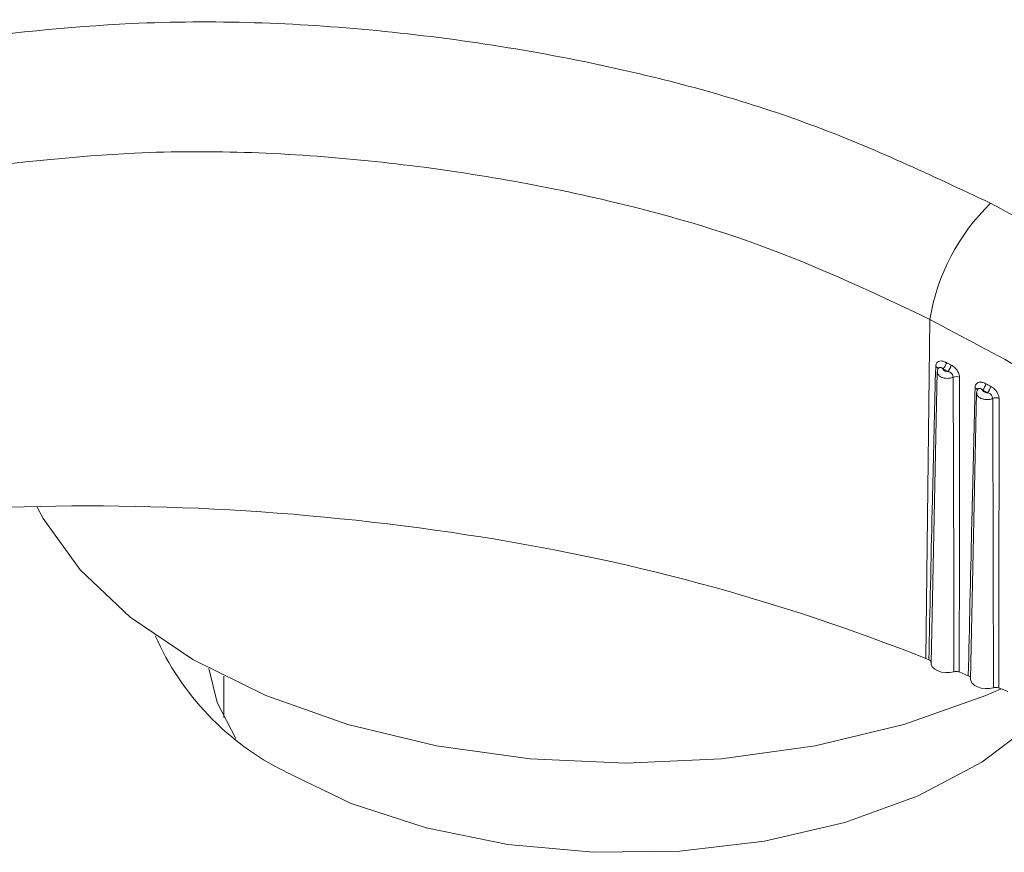
# Model space of a CAD drawing. Units: inches. Extents: x 7 to 248, y 4 to 162.
# Drawn here: x 215 to 216, y 113 to 114 of the extents above; entities that cross this region are included whole.
import ezdxf

# ---------------------------------------------------------------- set-up
doc = ezdxf.new("R2010")
doc.units = ezdxf.units.IN
doc.header["$LTSCALE"] = 15
doc.header["$MEASUREMENT"] = 0

msp = doc.modelspace()

# ---------------------------------------------------------------- linework, layer by layer
at = {"color": 7, "linetype": 'Continuous', "lineweight": 15}
for p, q in [((215.62219, 113.39334), (215.61859, 113.09691)), ((215.62868, 113.34739), (215.62324, 113.09275)), ((215.66314, 113.32897), (215.65779, 113.07878)), ((215.61859, 113.09691), (215.62131, 113.09581)), ((215.00484, 113.08138), (215.00484, 113.04525)), ((215.64791, 113.08506), (215.65587, 113.08184)), ((215.68247, 113.07109), (215.69042, 113.06787))]:
    msp.add_line(p, q, dxfattribs=at)
at = {"color": 7, "linetype": 'Continuous', "lineweight": 15, "flags": 128}
for points in [[(215.68451, 113.07026), (215.67125, 113.06452), (215.59958, 113.03917), (215.52193, 113.0206), (215.44019, 113.00927), (215.3564, 113.00546), (215.2726, 113.00927), (215.19087, 113.0206), (215.11321, 113.03917), (215.04155, 113.06452), (214.97763, 113.09603), (214.92304, 113.13293), (214.87912, 113.17431), (214.84696, 113.21914), (214.84134, 113.22976)], [(215.64324, 113.08529), (215.63974, 113.08466), (215.63607, 113.08456), (215.63249, 113.08502), (215.62923, 113.086), (215.62653, 113.08743), (215.62455, 113.08922), (215.62345, 113.09124), (215.62324, 113.09275)], [(214.9917, 113.0882), (214.99913, 113.05836), (215.01544, 113.02701)], [(215.6778, 113.07133), (215.6743, 113.07069), (215.67063, 113.0706), (215.66705, 113.07105), (215.66379, 113.07203), (215.66108, 113.07346), (215.65911, 113.07525), (215.65801, 113.07727), (215.65779, 113.07878)], [(215.05809, 112.99822), (215.11615, 112.97024), (215.18193, 112.94869), (215.25332, 112.93427), (215.32802, 112.92744), (215.40363, 112.92842), (215.47773, 112.93718), (215.54793, 112.95343), (215.61197, 112.97666), (215.66779, 113.00612), (215.71361, 113.04086), (215.72698, 113.05404)]]:
    msp.add_lwpolyline(points, dxfattribs=at)
at = {"color": 7, "linetype": 'Continuous', "lineweight": 15}
for centre, radius, start, end in [((215.80231, 113.36369), 0.18254, 134.07514, 170.65122), ((215.62649, 113.35735), 0.01035, 314.47887, 349.8653), ((215.63064, 113.35516), 0.01037, 314.46872, 349.77161), ((215.64547, 113.33558), 0.00772, 69.70616, 111.89653), ((215.66088, 113.33903), 0.01054, 314.39129, 349.08145), ((215.66512, 113.33673), 0.01056, 314.37993, 348.98339), ((215.68003, 113.317), 0.00773, 69.71336, 111.71306), ((214.88633, 111.04821), 2.18204, 81.29158, 92.92575), ((214.94805, 111.40656), 1.81849, 68.36246, 81.50453), ((215.16527, 113.21389), 0.24083, 203.79619, 243.57315)]:
    msp.add_arc(centre, radius, start, end, dxfattribs=at)
at = {"color": 8, "linetype": 'Continuous', "lineweight": 15}
for centre, start, end in [((215.62678, 113.34953), 4.56466, 77.67757), ((215.66122, 113.33109), 4.6488, 77.63422)]:
    msp.add_arc(centre, 0.00255, start, end, dxfattribs=at)
at = {"color": 7, "linetype": 'Continuous', "lineweight": 15}
for points, knots in [([(214.75814, 113.6367), (214.81336, 113.64297), (214.94016, 113.65735), (215.14179, 113.6498), (215.34161, 113.61793), (215.52193, 113.56708), (215.62387, 113.51907), (215.67533, 113.49483)], [0, 0, 0, 0, 0.171512, 0.393786, 0.622536, 0.809422, 1, 1, 1, 1]), ([(215.62219, 113.39334), (215.57558, 113.41539), (215.48142, 113.45993), (215.31605, 113.506), (215.13035, 113.53591), (214.94407, 113.54406), (214.82514, 113.53033), (214.7744, 113.52448)], [0, 0, 0, 0, 0.186441, 0.376695, 0.599983, 0.82936, 1, 1, 1, 1]), ([(215.67533, 113.49483), (215.72089, 113.47051), (215.83492, 113.40964), (215.94726, 113.33927), (216.01471, 113.29701)], [0, 0, 0, 0, 0.399569, 1, 1, 1, 1]), ([(215.96927, 113.19112), (215.91205, 113.22732), (215.7974, 113.29987), (215.68067, 113.36214), (215.62219, 113.39334)], [0, 0, 0, 0, 0.498993, 1, 1, 1, 1]), ([(215.63668, 113.35553), (215.63639, 113.35568), (215.63524, 113.35627), (215.63323, 113.35696), (215.63085, 113.35696), (215.62895, 113.35606), (215.62763, 113.35439), (215.62742, 113.35281), (215.62732, 113.35202)], [0, 0, 0, 0, 0.066557, 0.259698, 0.445896, 0.630414, 0.815217, 1, 1, 1, 1]), ([(215.62131, 113.09581), (215.62229, 113.13928), (215.62346, 113.19135), (215.62547, 113.27675), (215.6265, 113.31868), (215.62732, 113.35202)], [0, 0, 0, 0, 0.508819, 0.609448, 1, 1, 1, 1]), ([(215.6295, 113.3502), (215.62924, 113.34974), (215.62874, 113.34886), (215.62878, 113.34786), (215.6288, 113.34738)], [0, 0, 0, 0, 0.525752, 1, 1, 1, 1]), ([(215.63374, 113.34997), (215.63387, 113.34971), (215.63409, 113.34927), (215.63478, 113.34864), (215.6357, 113.34811), (215.63685, 113.34779), (215.6376, 113.34777), (215.63791, 113.34776)], [0, 0, 0, 0, 0.209159, 0.359054, 0.597658, 0.834046, 1, 1, 1, 1]), ([(215.63791, 113.34776), (215.63705, 113.34822), (215.63566, 113.34895), (215.63427, 113.34969), (215.63374, 113.34997)], [0, 0, 0, 0, 0.6199842, 1, 1, 1, 1]), ([(215.63668, 113.35553), (215.63721, 113.35525), (215.6386, 113.35452), (215.63999, 113.35378), (215.64085, 113.35332)], [0, 0, 0, 0, 0.380015, 1, 1, 1, 1]), ([(215.63791, 113.34776), (215.63872, 113.34752), (215.64005, 113.34713), (215.64151, 113.3458), (215.64232, 113.34444), (215.64258, 113.34339), (215.64258, 113.34285), (215.64259, 113.34275)], [0, 0, 0, 0, 0.330434, 0.54494, 0.751779, 0.949904, 1, 1, 1, 1]), ([(215.64815, 113.34282), (215.64814, 113.34304), (215.64811, 113.3441), (215.6476, 113.3462), (215.64613, 113.34893), (215.64382, 113.35154), (215.64191, 113.35269), (215.64085, 113.35332)], [0, 0, 0, 0, 0.0547756, 0.2715045, 0.4959981, 0.7201506, 1, 1, 1, 1]), ([(215.64324, 113.08529), (215.64324, 113.08788), (215.64323, 113.10081), (215.6432, 113.13894), (215.64312, 113.18334), (215.64295, 113.25623), (215.64275, 113.30392), (215.64259, 113.34275)], [0, 0, 0, 0, 0.030129, 0.150643, 0.444305, 0.547502, 1, 1, 1, 1]), ([(215.64815, 113.34282), (215.64815, 113.33546), (215.64817, 113.29656), (215.64815, 113.24881), (215.64808, 113.17447), (215.648, 113.12744), (215.64792, 113.08928), (215.64791, 113.08506)], [0, 0, 0, 0, 0.085616, 0.452501, 0.555698, 0.950786, 1, 1, 1, 1]), ([(215.65587, 113.08184), (215.65683, 113.12458), (215.65798, 113.17594), (215.65996, 113.25985), (215.66097, 113.30102), (215.66177, 113.33358)], [0, 0, 0, 0, 0.509084, 0.611799, 1, 1, 1, 1]), ([(215.67122, 113.33703), (215.67089, 113.3372), (215.66971, 113.33782), (215.66767, 113.33852), (215.66529, 113.33852), (215.66339, 113.33763), (215.66207, 113.33596), (215.66187, 113.33438), (215.66177, 113.33358)], [0, 0, 0, 0, 0.0747494, 0.2661295, 0.4506617, 0.6335526, 0.8167885, 1, 1, 1, 1]), ([(215.66394, 113.33177), (215.66365, 113.33125), (215.66317, 113.33036), (215.66325, 113.32936), (215.66328, 113.32896)], [0, 0, 0, 0, 0.593087, 1, 1, 1, 1]), ([(215.66825, 113.33149), (215.6684, 113.3312), (215.66865, 113.33071), (215.66941, 113.33004), (215.67038, 113.32951), (215.67153, 113.32921), (215.67224, 113.32919), (215.67251, 113.32918)], [0, 0, 0, 0, 0.233996, 0.383891, 0.622498, 0.858571, 1, 1, 1, 1]), ([(215.67251, 113.32918), (215.67162, 113.32967), (215.6702, 113.33044), (215.66878, 113.33121), (215.66825, 113.33149)], [0, 0, 0, 0, 0.628466, 1, 1, 1, 1]), ([(215.67122, 113.33703), (215.67175, 113.33674), (215.67318, 113.33597), (215.6746, 113.3352), (215.67549, 113.33471)], [0, 0, 0, 0, 0.371534, 1, 1, 1, 1]), ([(215.68271, 113.32425), (215.6827, 113.32444), (215.68268, 113.32546), (215.6822, 113.32752), (215.68076, 113.33026), (215.67847, 113.3329), (215.67655, 113.33406), (215.67549, 113.33471)], [0, 0, 0, 0, 0.0471884, 0.2652061, 0.4912779, 0.7169946, 1, 1, 1, 1]), ([(215.67251, 113.32918), (215.67333, 113.32894), (215.67467, 113.32854), (215.67613, 113.32719), (215.67692, 113.32583), (215.67716, 113.32479), (215.67717, 113.32428), (215.67717, 113.32418)], [0, 0, 0, 0, 0.334373, 0.550215, 0.758097, 0.956942, 1, 1, 1, 1]), ([(215.6778, 113.07133), (215.6778, 113.07391), (215.67779, 113.08684), (215.67775, 113.12497), (215.67768, 113.16937), (215.67751, 113.24073), (215.67732, 113.28688), (215.67717, 113.32418)], [0, 0, 0, 0, 0.030676, 0.15338, 0.452377, 0.557449, 1, 1, 1, 1]), ([(215.68271, 113.32425), (215.68271, 113.31684), (215.68273, 113.27947), (215.68271, 113.23325), (215.68263, 113.1605), (215.68256, 113.11347), (215.68248, 113.07532), (215.68247, 113.07109)], [0, 0, 0, 0, 0.087806, 0.442554, 0.547626, 0.949892, 1, 1, 1, 1]), ([(215.62329, 113.09336), (215.62328, 113.09366), (215.62327, 113.09427), (215.62258, 113.09517), (215.62175, 113.09559), (215.62131, 113.09581)], [0, 0, 0, 0, 0.322276, 0.644553, 1, 1, 1, 1]), ([(215.64791, 113.08506), (215.64745, 113.08521), (215.64653, 113.0855), (215.64485, 113.08561), (215.64379, 113.0854), (215.64324, 113.08529)], [0, 0, 0, 0, 0.322276, 0.644553, 1, 1, 1, 1]), ([(215.65785, 113.07939), (215.65784, 113.07969), (215.65783, 113.0803), (215.65714, 113.0812), (215.6563, 113.08162), (215.65587, 113.08184)], [0, 0, 0, 0, 0.322276, 0.644553, 1, 1, 1, 1]), ([(215.68247, 113.07109), (215.68201, 113.07124), (215.68109, 113.07154), (215.67941, 113.07164), (215.67835, 113.07143), (215.6778, 113.07133)], [0, 0, 0, 0, 0.322276, 0.644553, 1, 1, 1, 1])]:
    msp.add_open_spline(points, degree=3, knots=knots, dxfattribs=at)
at = {"color": 8, "linetype": 'Continuous', "lineweight": 15}
for points, knots in [([(215.64259, 113.34275), (215.64227, 113.34261), (215.64117, 113.34214), (215.63896, 113.34168), (215.63605, 113.3417), (215.63327, 113.34231), (215.63121, 113.34332), (215.62968, 113.34463), (215.62875, 113.34597), (215.62878, 113.34699), (215.62879, 113.34739)], [0, 0, 0, 0, 0.060662, 0.209426, 0.357535, 0.505864, 0.655187, 0.748856, 0.900802, 1, 1, 1, 1]), ([(215.63374, 113.34997), (215.63358, 113.35013), (215.63304, 113.35064), (215.63208, 113.35129), (215.63087, 113.35142), (215.62994, 113.35106), (215.62959, 113.3505), (215.62943, 113.35024)], [0, 0, 0, 0, 0.1159813, 0.3824506, 0.6049052, 0.8176236, 1, 1, 1, 1]), ([(215.66825, 113.33149), (215.66806, 113.33167), (215.66751, 113.33221), (215.66652, 113.33287), (215.66532, 113.333), (215.66439, 113.33264), (215.66404, 113.33207), (215.66387, 113.3318)], [0, 0, 0, 0, 0.128421, 0.388927, 0.607667, 0.816945, 1, 1, 1, 1]), ([(215.67717, 113.32418), (215.67694, 113.32408), (215.67592, 113.32365), (215.67382, 113.32316), (215.67089, 113.32312), (215.66806, 113.3237), (215.66593, 113.32469), (215.66431, 113.32599), (215.66326, 113.32739), (215.66325, 113.3285), (215.66324, 113.32897)], [0, 0, 0, 0, 0.043741, 0.192647, 0.340786, 0.489165, 0.638683, 0.73245, 0.885027, 1, 1, 1, 1])]:
    msp.add_open_spline(points, degree=3, knots=knots, dxfattribs=at)

doc.saveas('drawing.dxf')
